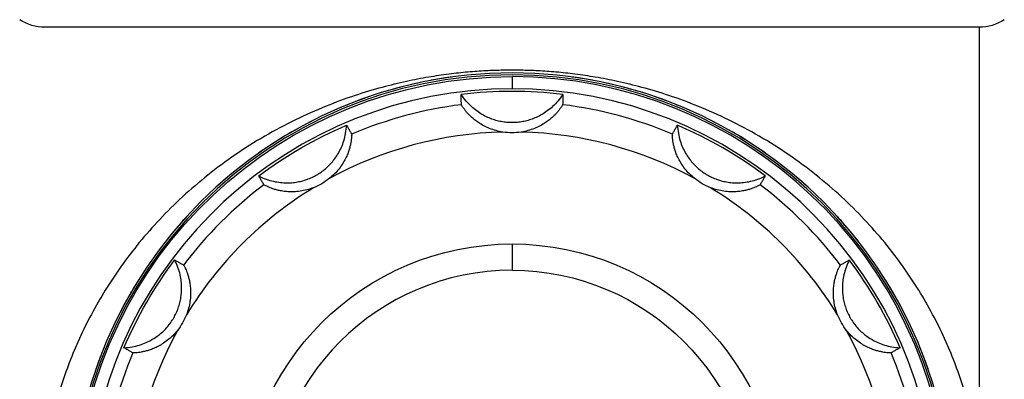
# Model space of a CAD drawing. Units: millimetres. Extents: x 2855 to 6377, y -449 to -29.
# Drawn here: x 4472 to 4475, y -254 to -253 of the extents above; entities that cross this region are included whole.
import ezdxf

# ---------------------------------------------------------------- set-up
doc = ezdxf.new("R2010")
doc.units = ezdxf.units.MM
doc.layers.add('Вид спереди-MISC', color=7, linetype='Continuous')

# ---------------------------------------------------------------- blocks, each defined once
blk = doc.blocks.new('*U376')
at = {"layer": 'Вид спереди-MISC', "color": 0, "linetype": 'ByBlock', "lineweight": -2}
for p, q in [((9212.594, 0, 1457.982), (9151.066, 0, 1457.982)), ((9181.83, 0, 1443.714), (9181.83, 0, 1441.982)), ((9181.83, 0, 1454.732), (9181.83, 0, 1453.931)), ((9212.594, 0, 1457.982), (9212.594, 0, 1429.576))]:
    blk.add_line(p, q, dxfattribs=at)
at = {"layer": 'Вид спереди-MISC', "color": 0, "linetype": 'ByBlock', "lineweight": -2, "extrusion": (0, 1, 0)}
for centre, radius, start, end in [((-9151.066, 1460.982), 3, 270, 303.55731), ((-9181.83, 1425.982), 28.75, 276.87297, 90), ((-9181.83, 1425.982), 27.78, 23.09518, 36.90482), ((-9181.83, 1425.982), 17.732, 270, 90), ((-9181.83, 1425.982), 16, 90, 270), ((-9181.83, 1425.982), 17.732, 90, 270), ((-9212.594, 1460.982), 3, 236.44269, 270)]:
    blk.add_arc(centre, radius, start, end, dxfattribs=at)
at = {"layer": 'Вид спереди-MISC', "color": 0, "linetype": 'ByBlock', "lineweight": -2, "extrusion": (0, -1, 0)}
for radius, start, end in [(27.949, 279.01682, 260.98318), (29, 0, 180), (28.873, 0, 180), (27.108, 157.07025, 172.92975), (25.109, 151.36836, 178.63164), (27.108, 127.07025, 142.92975), (25.109, 121.36836, 148.63164), (16, 90, 270), (25.109, 91.36836, 118.63164), (27.108, 97.07025, 112.92975), (27.78, 83.09518, 96.90482), (28.75, 276.87297, 90), (25.109, 61.36836, 88.63164), (27.108, 67.07025, 82.92975), (27.78, 53.09518, 66.90482), (25.109, 31.36836, 58.63164), (27.108, 37.07025, 52.92975), (25.109, 1.36836, 28.63164), (27.78, 23.09518, 36.90482), (27.108, 7.07025, 22.92975)]:
    blk.add_arc((9181.83, 1425.982), radius, start, end, dxfattribs=at)
at = {"layer": 'Вид спереди-MISC', "color": 0, "linetype": 'ByBlock', "lineweight": -2, "extrusion": (-6.30533e-48, 1, -1.52281e-94)}
blk.add_arc((-9181.83, 1425.982), 27.78, 53.09518, 66.90482, dxfattribs=at)
at = {"layer": 'Вид спереди-MISC', "color": 0, "linetype": 'ByBlock', "lineweight": -2, "extrusion": (0, 1, 0)}
for centre, major_axis in [((9156.665, 0, 1440.511), (3.465, 0, -2.001)), ((9167.301, 0, 1451.147), (2.001, 0, -3.465)), ((9181.83, 0, 1455.04), (0, 0, -4.001))]:
    blk.add_ellipse(centre, major_axis=major_axis, ratio=0.999657, start_param=6.132717, end_param=6.433654, dxfattribs=at)
at = {"layer": 'Вид спереди-MISC', "color": 0, "linetype": 'ByBlock', "lineweight": -2, "extrusion": (-2.46519e-32, 1, 4.26983e-32)}
blk.add_ellipse((9206.995, 0, 1440.511), major_axis=(-3.465, 0, -2.001), ratio=0.999657, start_param=6.132717, end_param=6.433654, dxfattribs=at)
at = {"layer": 'Вид спереди-MISC', "color": 0, "linetype": 'ByBlock', "lineweight": -2, "extrusion": (-2.46435e-32, 1, -4.26837e-32)}
blk.add_ellipse((9196.359, 0, 1451.147), major_axis=(-2.001, 0, -3.465), ratio=0.999657, start_param=6.132717, end_param=6.433654, dxfattribs=at)
at = {"layer": 'Вид спереди-MISC', "color": 0, "linetype": 'ByBlock', "lineweight": -2}
for points, knots in [([(9212.594, 0, 1429.576), (9212.524, 0, 1430.102), (9212.353, 0, 1431.16), (9212.003, 0, 1432.74), (9211.552, 0, 1434.329), (9210.993, 0, 1435.923), (9210.322, 0, 1437.521), (9209.532, 0, 1439.117), (9208.615, 0, 1440.709), (9207.562, 0, 1442.289), (9206.366, 0, 1443.85), (9205.019, 0, 1445.38), (9203.516, 0, 1446.865), (9201.858, 0, 1448.286), (9200.053, 0, 1449.619), (9198.129, 0, 1450.833), (9196.135, 0, 1451.896), (9194.145, 0, 1452.783), (9192.237, 0, 1453.486), (9190.465, 0, 1454.02), (9188.847, 0, 1454.414), (9187.373, 0, 1454.699), (9186.019, 0, 1454.9), (9184.758, 0, 1455.036), (9183.561, 0, 1455.12), (9182.403, 0, 1455.16), (9181.257, 0, 1455.16), (9180.098, 0, 1455.12), (9178.901, 0, 1455.036), (9177.64, 0, 1454.9), (9176.286, 0, 1454.699), (9174.812, 0, 1454.414), (9173.194, 0, 1454.02), (9171.422, 0, 1453.486), (9169.514, 0, 1452.783), (9167.524, 0, 1451.896), (9165.53, 0, 1450.832), (9163.606, 0, 1449.619), (9161.801, 0, 1448.286), (9160.143, 0, 1446.865), (9158.64, 0, 1445.38), (9157.294, 0, 1443.85), (9156.097, 0, 1442.289), (9155.045, 0, 1440.709), (9154.127, 0, 1439.117), (9153.337, 0, 1437.521), (9152.666, 0, 1435.923), (9152.108, 0, 1434.329), (9151.656, 0, 1432.74), (9151.306, 0, 1431.16), (9151.135, 0, 1430.102), (9151.066, 0, 1429.576)], [0, 0, 0, 0, 1.600815, 3.242212, 4.933364, 6.683791, 8.502524, 10.399239, 12.385363, 14.471488, 16.666691, 18.978204, 21.408245, 23.953297, 26.595511, 29.295009, 31.979356, 34.547858, 36.891095, 38.961289, 40.768721, 42.356176, 43.770789, 45.057579, 46.257378, 47.407248, 48.541654, 49.6916, 50.89151, 52.178371, 53.593002, 55.180493, 56.987973, 59.058173, 61.40133, 63.969689, 66.653934, 69.353372, 71.995542, 74.540561, 76.970581, 79.282085, 81.47729, 83.563421, 85.54955, 87.446275, 89.265028, 91.015482, 92.70666, 94.348077, 95.948912, 95.948912, 95.948912, 95.948912]), ([(9154.996, 0, 1436.979), (9154.841, 0, 1436.603), (9154.604, 0, 1435.988), (9154.386, 0, 1435.359), (9154.307, 0, 1435.12)], [86.020014, 86.020014, 86.020014, 86.020014, 87.319944, 88.111319, 88.111319, 88.111319, 88.111319]), ([(9157.25, 0, 1441.371), (9157.087, 0, 1441.112), (9156.623, 0, 1440.343), (9156.179, 0, 1439.526), (9155.899, 0, 1438.967), (9155.89, 0, 1438.949)], [80.629563, 80.629563, 80.629563, 80.629563, 81.654536, 83.628121, 83.69265, 83.69265, 83.69265, 83.69265]), ([(9156.276, 0, 1436.879), (9156.454, 0, 1436.887), (9156.793, 0, 1436.925), (9157.281, 0, 1437.042), (9157.717, 0, 1437.204), (9158.106, 0, 1437.4), (9158.449, 0, 1437.621), (9158.753, 0, 1437.864), (9159.022, 0, 1438.123), (9159.258, 0, 1438.4), (9159.463, 0, 1438.691), (9159.641, 0, 1438.998), (9159.79, 0, 1439.322), (9159.911, 0, 1439.664), (9160.002, 0, 1440.026), (9160.06, 0, 1440.411), (9160.08, 0, 1440.819), (9160.055, 0, 1441.253), (9159.977, 0, 1441.712), (9159.835, 0, 1442.194), (9159.697, 0, 1442.506), (9159.616, 0, 1442.664)], [0, 0, 0, 0, 0.71756, 1.353894, 1.91951, 2.42513, 2.880975, 3.297834, 3.68536, 4.051999, 4.407122, 4.757608, 5.112644, 5.479215, 5.866705, 6.283552, 6.7394, 7.245028, 7.810659, 8.44697, 9.164484, 9.164484, 9.164484, 9.164484]), ([(9156.863, 0, 1436.544), (9156.798, 0, 1436.581), (9156.668, 0, 1436.655), (9156.473, 0, 1436.767), (9156.342, 0, 1436.842), (9156.276, 0, 1436.879)], [0, 0, 0, 0, 8.502891, 17.056596, 25.66127, 25.66127, 25.66127, 25.66127]), ([(9159.791, 0, 1438.014), (9159.695, 0, 1437.894), (9159.492, 0, 1437.668), (9159.157, 0, 1437.372), (9158.811, 0, 1437.128), (9158.474, 0, 1436.939), (9158.16, 0, 1436.801), (9157.876, 0, 1436.702), (9157.625, 0, 1436.634), (9157.405, 0, 1436.59), (9157.219, 0, 1436.563), (9157.068, 0, 1436.548), (9156.956, 0, 1436.542), (9156.884, 0, 1436.541), (9156.865, 0, 1436.542), (9156.863, 0, 1436.544)], [0, 0, 0, 0, 0.45965, 0.910465, 1.338126, 1.73012, 2.083928, 2.405976, 2.707048, 2.995599, 3.277666, 3.556524, 3.835447, 4.114217, 4.394155, 4.394155, 4.394155, 4.394155]), ([(9160.421, 0, 1445.544), (9160.326, 0, 1445.44), (9159.832, 0, 1444.891), (9159.354, 0, 1444.319), (9158.979, 0, 1443.839)], [74.610146, 74.610146, 74.610146, 74.610146, 75.103761, 77.207676, 77.207676, 77.207676, 77.207676]), ([(9159.616, 0, 1442.664), (9159.681, 0, 1442.626), (9159.811, 0, 1442.55), (9160.006, 0, 1442.436), (9160.135, 0, 1442.361), (9160.2, 0, 1442.323)], [0, 0, 0, 0, 8.604467, 17.158173, 25.66127, 25.66127, 25.66127, 25.66127]), ([(9160.2, 0, 1442.323), (9160.202, 0, 1442.322), (9160.213, 0, 1442.306), (9160.248, 0, 1442.244), (9160.298, 0, 1442.144), (9160.361, 0, 1442.006), (9160.431, 0, 1441.831), (9160.502, 0, 1441.618), (9160.569, 0, 1441.366), (9160.626, 0, 1441.072), (9160.663, 0, 1440.73), (9160.668, 0, 1440.344), (9160.63, 0, 1439.922), (9160.541, 0, 1439.484), (9160.446, 0, 1439.195), (9160.391, 0, 1439.052)], [0, 0, 0, 0, 0.279975, 0.558779, 0.837682, 1.116543, 1.39859, 1.687134, 1.98825, 2.310325, 2.664101, 3.056081, 3.483677, 3.934469, 4.394155, 4.394155, 4.394155, 4.394155]), ([(9163.59, 0, 1448.528), (9163.429, 0, 1448.398), (9162.917, 0, 1447.974), (9162.417, 0, 1447.531), (9162.079, 0, 1447.217)], [69.416359, 69.416359, 69.416359, 69.416359, 70.167458, 71.818952, 71.818952, 71.818952, 71.818952]), ([(9169.055, 0, 1452.017), (9168.879, 0, 1451.931), (9168.056, 0, 1451.516), (9166.732, 0, 1450.769), (9165.626, 0, 1450.041), (9165.133, 0, 1449.693)], [61.541762, 61.541762, 61.541762, 61.541762, 62.250014, 64.878691, 67.075147, 67.075147, 67.075147, 67.075147]), ([(9165.148, 0, 1448.196), (9165.306, 0, 1448.114), (9165.618, 0, 1447.977), (9166.1, 0, 1447.835), (9166.559, 0, 1447.757), (9166.993, 0, 1447.732), (9167.401, 0, 1447.752), (9167.786, 0, 1447.81), (9168.148, 0, 1447.901), (9168.49, 0, 1448.022), (9168.814, 0, 1448.171), (9169.121, 0, 1448.349), (9169.412, 0, 1448.554), (9169.688, 0, 1448.79), (9169.948, 0, 1449.058), (9170.191, 0, 1449.362), (9170.412, 0, 1449.706), (9170.608, 0, 1450.094), (9170.77, 0, 1450.531), (9170.887, 0, 1451.019), (9170.924, 0, 1451.358), (9170.933, 0, 1451.536)], [0, 0, 0, 0, 0.717571, 1.353912, 1.919517, 2.425129, 2.880971, 3.297821, 3.685364, 4.052024, 4.407188, 4.757691, 5.112722, 5.479271, 5.866753, 6.283583, 6.73943, 7.245054, 7.810684, 8.446987, 9.164484, 9.164484, 9.164484, 9.164484]), ([(9165.489, 0, 1447.612), (9165.451, 0, 1447.676), (9165.376, 0, 1447.806), (9165.262, 0, 1448.001), (9165.186, 0, 1448.131), (9165.148, 0, 1448.196)], [0, 0, 0, 0, 8.502891, 17.056596, 25.66127, 25.66127, 25.66127, 25.66127]), ([(9168.759, 0, 1447.421), (9168.617, 0, 1447.365), (9168.328, 0, 1447.271), (9167.89, 0, 1447.182), (9167.468, 0, 1447.144), (9167.082, 0, 1447.149), (9166.74, 0, 1447.186), (9166.446, 0, 1447.242), (9166.194, 0, 1447.31), (9165.981, 0, 1447.381), (9165.806, 0, 1447.451), (9165.668, 0, 1447.513), (9165.568, 0, 1447.564), (9165.506, 0, 1447.599), (9165.49, 0, 1447.61), (9165.489, 0, 1447.612)], [0, 0, 0, 0, 0.459644, 0.910425, 1.338074, 1.730049, 2.083869, 2.405951, 2.707022, 2.99558, 3.27764, 3.556501, 3.835425, 4.114207, 4.394155, 4.394155, 4.394155, 4.394155]), ([(9171.268, 0, 1450.948), (9171.269, 0, 1450.946), (9171.271, 0, 1450.927), (9171.27, 0, 1450.856), (9171.264, 0, 1450.744), (9171.249, 0, 1450.593), (9171.222, 0, 1450.407), (9171.177, 0, 1450.187), (9171.11, 0, 1449.935), (9171.011, 0, 1449.652), (9170.872, 0, 1449.338), (9170.684, 0, 1449), (9170.44, 0, 1448.654), (9170.144, 0, 1448.32), (9169.918, 0, 1448.116), (9169.798, 0, 1448.021)], [0, 0, 0, 0, 0.279978, 0.558784, 0.837685, 1.116546, 1.398591, 1.687133, 1.988254, 2.310328, 2.6641, 3.05609, 3.483699, 3.934494, 4.394155, 4.394155, 4.394155, 4.394155]), ([(9172.446, 0, 1453.422), (9172.331, 0, 1453.383), (9171.691, 0, 1453.159), (9171.067, 0, 1452.917), (9170.564, 0, 1452.705)], [57.187955, 57.187955, 57.187955, 57.187955, 57.611213, 59.556816, 59.556816, 59.556816, 59.556816]), ([(9170.933, 0, 1451.536), (9170.97, 0, 1451.47), (9171.045, 0, 1451.339), (9171.157, 0, 1451.143), (9171.231, 0, 1451.013), (9171.268, 0, 1450.948)], [0, 0, 0, 0, 8.604467, 17.158173, 25.66127, 25.66127, 25.66127, 25.66127]), ([(9175.807, 0, 1454.35), (9175.58, 0, 1454.302), (9174.857, 0, 1454.139), (9174.131, 0, 1453.946), (9173.633, 0, 1453.8), (9173.608, 0, 1453.792)], [53.253124, 53.253124, 53.253124, 53.253124, 54.015031, 55.695518, 55.785104, 55.785104, 55.785104, 55.785104]), ([(9178.035, 0, 1454.733), (9177.91, 0, 1454.716), (9177.395, 0, 1454.645), (9176.89, 0, 1454.561), (9176.514, 0, 1454.491)], [50.842, 50.842, 50.842, 50.842, 51.237114, 52.472593, 52.472593, 52.472593, 52.472593]), ([(9185.169, 0, 1453.561), (9185.074, 0, 1453.411), (9184.872, 0, 1453.136), (9184.527, 0, 1452.773), (9184.169, 0, 1452.476), (9183.805, 0, 1452.237), (9183.441, 0, 1452.05), (9183.079, 0, 1451.908), (9182.72, 0, 1451.805), (9182.363, 0, 1451.739), (9182.007, 0, 1451.706), (9181.652, 0, 1451.706), (9181.297, 0, 1451.739), (9180.94, 0, 1451.805), (9180.58, 0, 1451.908), (9180.218, 0, 1452.05), (9179.854, 0, 1452.237), (9179.491, 0, 1452.476), (9179.133, 0, 1452.773), (9178.787, 0, 1453.136), (9178.586, 0, 1453.411), (9178.49, 0, 1453.561)], [0, 0, 0, 0, 0.716755, 1.3523, 1.9179, 2.423309, 2.879448, 3.296841, 3.684368, 4.051847, 4.406567, 4.757914, 5.112634, 5.480115, 5.86764, 6.285034, 6.741171, 7.246581, 7.812181, 8.447728, 9.164484, 9.164484, 9.164484, 9.164484]), ([(9178.493, 0, 1452.884), (9178.493, 0, 1452.959), (9178.492, 0, 1453.109), (9178.491, 0, 1453.334), (9178.49, 0, 1453.485), (9178.49, 0, 1453.561)], [0, 0, 0, 0, 8.502891, 17.056596, 25.66127, 25.66127, 25.66127, 25.66127]), ([(9181.23, 0, 1451.084), (9181.079, 0, 1451.107), (9180.781, 0, 1451.17), (9180.357, 0, 1451.312), (9179.973, 0, 1451.489), (9179.641, 0, 1451.687), (9179.364, 0, 1451.89), (9179.137, 0, 1452.086), (9178.952, 0, 1452.27), (9178.804, 0, 1452.438), (9178.687, 0, 1452.586), (9178.599, 0, 1452.709), (9178.537, 0, 1452.804), (9178.501, 0, 1452.865), (9178.493, 0, 1452.882), (9178.493, 0, 1452.884)], [0, 0, 0, 0, 0.459639, 0.910438, 1.3381, 1.730084, 2.0839, 2.405974, 2.707043, 2.995596, 3.277652, 3.55651, 3.83543, 4.114209, 4.394155, 4.394155, 4.394155, 4.394155]), ([(9185.166, 0, 1452.884), (9185.166, 0, 1452.882), (9185.158, 0, 1452.865), (9185.122, 0, 1452.804), (9185.06, 0, 1452.709), (9184.972, 0, 1452.586), (9184.855, 0, 1452.438), (9184.707, 0, 1452.27), (9184.523, 0, 1452.086), (9184.296, 0, 1451.89), (9184.018, 0, 1451.687), (9183.686, 0, 1451.489), (9183.302, 0, 1451.312), (9182.878, 0, 1451.17), (9182.581, 0, 1451.107), (9182.429, 0, 1451.084)], [0, 0, 0, 0, 0.279938, 0.558708, 0.837636, 1.1165, 1.398578, 1.687134, 1.988219, 2.310271, 2.664064, 3.056037, 3.483673, 3.934494, 4.394155, 4.394155, 4.394155, 4.394155]), ([(9185.169, 0, 1453.561), (9185.169, 0, 1453.485), (9185.168, 0, 1453.334), (9185.167, 0, 1453.109), (9185.167, 0, 1452.959), (9185.166, 0, 1452.884)], [0, 0, 0, 0, 8.604467, 17.158173, 25.66127, 25.66127, 25.66127, 25.66127]), ([(9187.139, 0, 1454.492), (9186.765, 0, 1454.562), (9186.261, 0, 1454.645), (9185.748, 0, 1454.717), (9185.621, 0, 1454.733)], [41.495407, 41.495407, 41.495407, 41.495407, 42.723728, 43.122168, 43.122168, 43.122168, 43.122168]), ([(9190.046, 0, 1453.794), (9190.022, 0, 1453.801), (9189.527, 0, 1453.947), (9188.805, 0, 1454.138), (9188.085, 0, 1454.301), (9187.859, 0, 1454.348)], [38.182249, 38.182249, 38.182249, 38.182249, 38.265305, 39.945821, 40.699704, 40.699704, 40.699704, 40.699704]), ([(9193.095, 0, 1452.705), (9192.592, 0, 1452.917), (9191.969, 0, 1453.159), (9191.328, 0, 1453.383), (9191.213, 0, 1453.422)], [34.404304, 34.404304, 34.404304, 34.404304, 36.349587, 36.772318, 36.772318, 36.772318, 36.772318]), ([(9193.861, 0, 1448.021), (9193.742, 0, 1448.116), (9193.515, 0, 1448.32), (9193.219, 0, 1448.654), (9192.975, 0, 1449), (9192.787, 0, 1449.338), (9192.648, 0, 1449.652), (9192.55, 0, 1449.935), (9192.482, 0, 1450.187), (9192.437, 0, 1450.407), (9192.41, 0, 1450.593), (9192.396, 0, 1450.744), (9192.389, 0, 1450.856), (9192.388, 0, 1450.927), (9192.39, 0, 1450.946), (9192.391, 0, 1450.948)], [0, 0, 0, 0, 0.459639, 0.910438, 1.3381, 1.730084, 2.0839, 2.405974, 2.707043, 2.995596, 3.277652, 3.55651, 3.83543, 4.114209, 4.394155, 4.394155, 4.394155, 4.394155]), ([(9192.391, 0, 1450.948), (9192.428, 0, 1451.013), (9192.503, 0, 1451.143), (9192.614, 0, 1451.339), (9192.689, 0, 1451.47), (9192.727, 0, 1451.536)], [0, 0, 0, 0, 8.502891, 17.056596, 25.66127, 25.66127, 25.66127, 25.66127]), ([(9192.727, 0, 1451.536), (9192.735, 0, 1451.358), (9192.772, 0, 1451.019), (9192.89, 0, 1450.531), (9193.051, 0, 1450.094), (9193.247, 0, 1449.706), (9193.469, 0, 1449.362), (9193.711, 0, 1449.058), (9193.971, 0, 1448.79), (9194.247, 0, 1448.554), (9194.538, 0, 1448.349), (9194.845, 0, 1448.171), (9195.169, 0, 1448.022), (9195.511, 0, 1447.901), (9195.874, 0, 1447.81), (9196.258, 0, 1447.752), (9196.667, 0, 1447.732), (9197.101, 0, 1447.757), (9197.559, 0, 1447.835), (9198.041, 0, 1447.977), (9198.353, 0, 1448.114), (9198.511, 0, 1448.196)], [0, 0, 0, 0, 0.717516, 1.353828, 1.91946, 2.425087, 2.880936, 3.297781, 3.685271, 4.051839, 4.406875, 4.757361, 5.11248, 5.479122, 5.866648, 6.28351, 6.739355, 7.244976, 7.810593, 8.446926, 9.164484, 9.164484, 9.164484, 9.164484]), ([(9198.525, 0, 1449.694), (9198.032, 0, 1450.041), (9196.927, 0, 1450.769), (9195.603, 0, 1451.516), (9194.778, 0, 1451.932), (9194.601, 0, 1452.018)], [26.887784, 26.887784, 26.887784, 26.887784, 29.082062, 31.710747, 32.422392, 32.422392, 32.422392, 32.422392]), ([(9198.17, 0, 1447.612), (9198.169, 0, 1447.61), (9198.154, 0, 1447.599), (9198.091, 0, 1447.564), (9197.991, 0, 1447.513), (9197.853, 0, 1447.451), (9197.678, 0, 1447.381), (9197.466, 0, 1447.31), (9197.214, 0, 1447.242), (9196.919, 0, 1447.186), (9196.578, 0, 1447.149), (9196.191, 0, 1447.144), (9195.77, 0, 1447.182), (9195.332, 0, 1447.271), (9195.043, 0, 1447.365), (9194.9, 0, 1447.421)], [0, 0, 0, 0, 0.279975, 0.558779, 0.837681, 1.116542, 1.398587, 1.687131, 1.988245, 2.310321, 2.664098, 3.056079, 3.483677, 3.93447, 4.394155, 4.394155, 4.394155, 4.394155]), ([(9198.511, 0, 1448.196), (9198.473, 0, 1448.131), (9198.397, 0, 1448.001), (9198.284, 0, 1447.806), (9198.208, 0, 1447.676), (9198.17, 0, 1447.612)], [0, 0, 0, 0, 8.604467, 17.158173, 25.66127, 25.66127, 25.66127, 25.66127]), ([(9201.577, 0, 1447.22), (9201.241, 0, 1447.533), (9200.741, 0, 1447.976), (9200.229, 0, 1448.399), (9200.067, 0, 1448.53)], [22.146769, 22.146769, 22.146769, 22.146769, 23.793302, 24.547767, 24.547767, 24.547767, 24.547767]), ([(9203.269, 0, 1439.052), (9203.213, 0, 1439.195), (9203.118, 0, 1439.484), (9203.029, 0, 1439.922), (9202.991, 0, 1440.344), (9202.997, 0, 1440.73), (9203.033, 0, 1441.072), (9203.09, 0, 1441.366), (9203.157, 0, 1441.618), (9203.229, 0, 1441.831), (9203.298, 0, 1442.006), (9203.361, 0, 1442.144), (9203.412, 0, 1442.244), (9203.446, 0, 1442.306), (9203.457, 0, 1442.322), (9203.459, 0, 1442.323)], [0, 0, 0, 0, 0.459639, 0.910438, 1.3381, 1.730084, 2.0839, 2.405974, 2.707043, 2.995596, 3.277652, 3.55651, 3.83543, 4.114209, 4.394155, 4.394155, 4.394155, 4.394155]), ([(9204.676, 0, 1443.844), (9204.302, 0, 1444.322), (9203.825, 0, 1444.894), (9203.331, 0, 1445.443), (9203.235, 0, 1445.548)], [16.761082, 16.761082, 16.761082, 16.761082, 18.857011, 19.357282, 19.357282, 19.357282, 19.357282]), ([(9203.459, 0, 1442.323), (9203.524, 0, 1442.361), (9203.653, 0, 1442.436), (9203.848, 0, 1442.55), (9203.978, 0, 1442.626), (9204.044, 0, 1442.664)], [0, 0, 0, 0, 8.502891, 17.056596, 25.66127, 25.66127, 25.66127, 25.66127]), ([(9204.044, 0, 1442.664), (9203.962, 0, 1442.506), (9203.824, 0, 1442.194), (9203.682, 0, 1441.712), (9203.604, 0, 1441.253), (9203.579, 0, 1440.819), (9203.599, 0, 1440.411), (9203.657, 0, 1440.026), (9203.748, 0, 1439.664), (9203.869, 0, 1439.322), (9204.019, 0, 1438.998), (9204.196, 0, 1438.691), (9204.402, 0, 1438.399), (9204.638, 0, 1438.123), (9204.906, 0, 1437.864), (9205.21, 0, 1437.621), (9205.554, 0, 1437.4), (9205.942, 0, 1437.204), (9206.378, 0, 1437.042), (9206.866, 0, 1436.925), (9207.206, 0, 1436.887), (9207.383, 0, 1436.879)], [0, 0, 0, 0, 0.717533, 1.353852, 1.919481, 2.425109, 2.880958, 3.297814, 3.685314, 4.051906, 4.406961, 4.757438, 5.112522, 5.47914, 5.866652, 6.283515, 6.739363, 7.244989, 7.810613, 8.446939, 9.164484, 9.164484, 9.164484, 9.164484]), ([(9206.796, 0, 1436.544), (9206.794, 0, 1436.542), (9206.775, 0, 1436.541), (9206.704, 0, 1436.542), (9206.591, 0, 1436.548), (9206.441, 0, 1436.563), (9206.254, 0, 1436.59), (9206.034, 0, 1436.634), (9205.783, 0, 1436.702), (9205.499, 0, 1436.801), (9205.185, 0, 1436.939), (9204.848, 0, 1437.128), (9204.502, 0, 1437.372), (9204.167, 0, 1437.668), (9203.964, 0, 1437.894), (9203.868, 0, 1438.014)], [0, 0, 0, 0, 0.279975, 0.558779, 0.837681, 1.116542, 1.398587, 1.687131, 1.988245, 2.310321, 2.664098, 3.056079, 3.483677, 3.93447, 4.394155, 4.394155, 4.394155, 4.394155]), ([(9207.768, 0, 1438.952), (9207.759, 0, 1438.969), (9207.48, 0, 1439.526), (9207.035, 0, 1440.346), (9206.569, 0, 1441.117), (9206.405, 0, 1441.379)], [10.271566, 10.271566, 10.271566, 10.271566, 10.332675, 12.306257, 13.341645, 13.341645, 13.341645, 13.341645]), ([(9207.383, 0, 1436.879), (9207.318, 0, 1436.842), (9207.187, 0, 1436.767), (9206.991, 0, 1436.655), (9206.861, 0, 1436.581), (9206.796, 0, 1436.544)], [0, 0, 0, 0, 8.604467, 17.158173, 25.66127, 25.66127, 25.66127, 25.66127]), ([(9209.349, 0, 1435.132), (9209.27, 0, 1435.367), (9209.054, 0, 1435.992), (9208.818, 0, 1436.603), (9208.663, 0, 1436.981)], [5.862407, 5.862407, 5.862407, 5.862407, 6.640878, 7.942214, 7.942214, 7.942214, 7.942214])]:
    blk.add_open_spline(points, degree=3, knots=knots, dxfattribs=at)

msp = doc.modelspace()

# ---------------------------------------------------------------- block references
at = {"layer": 'Вид спереди-MISC', "extrusion": (0, 1, -1.83691e-16), "xscale": 0.05, "yscale": 0.05, "zscale": 0.05, "rotation": 180}
msp.add_blockref('*U376', (-4014.4774, 0, -325.7212), dxfattribs=at)

doc.saveas('drawing.dxf')
